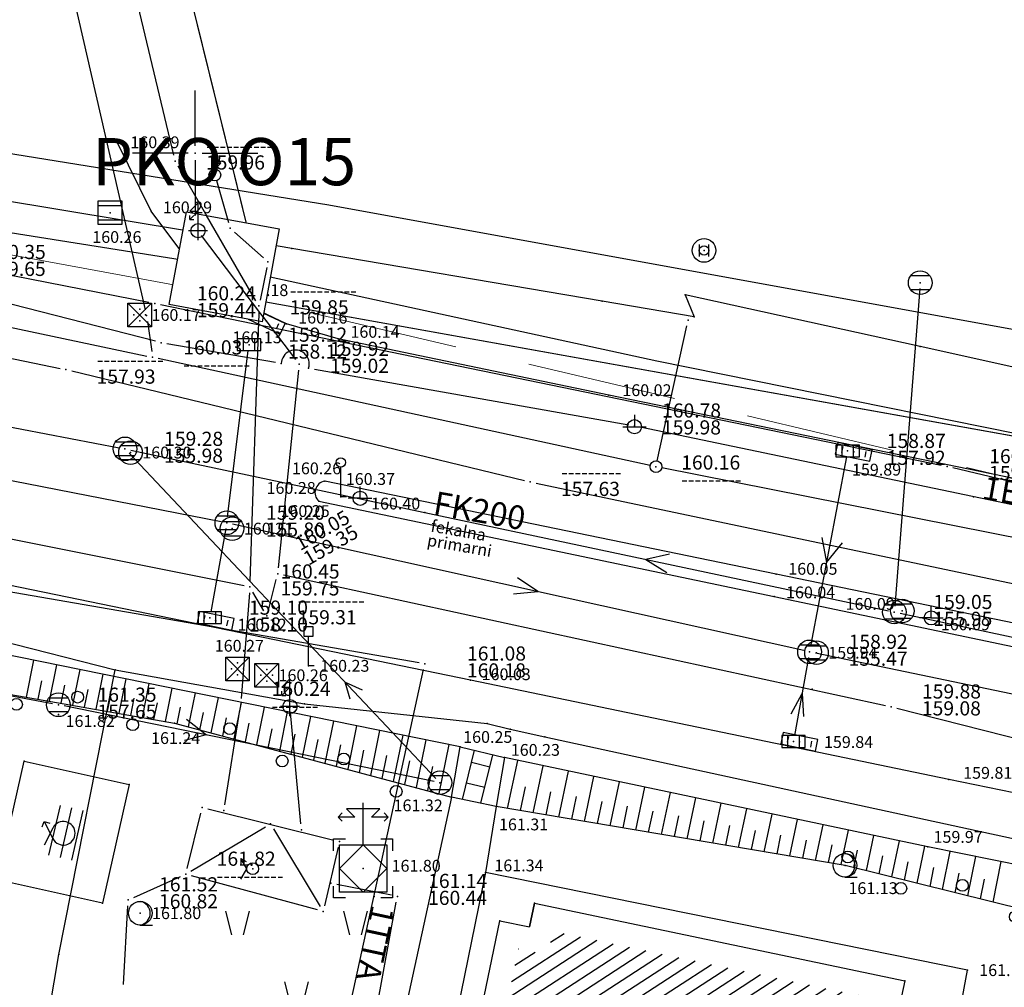
# Model space of a CAD drawing. Units: millimetres. Extents: x 7527447 to 7528140, y 4825312 to 4826135.
# Drawn here: x 7527943 to 7527984, y 4825965 to 4826006 of the extents above; entities that cross this region are included whole.
import ezdxf
from ezdxf.enums import TextEntityAlignment as Align

# ---------------------------------------------------------------- set-up
doc = ezdxf.new("R2010")
doc.units = ezdxf.units.MM
doc.header["$LTSCALE"] = 0.5
doc.set_wipeout_variables(frame=1)
doc.linetypes.add('TCG_OPTIKA', pattern=[19.05, 12.7, -6.35])
for name, color, linetype in [('Detaljne tacke', 1, 'Continuous'), ('Detaljne tacke_kote', 24, 'Continuous'), ('elektroenergetska mrezaP', 1, 'Continuous'), ('Fakticko stanje', 1, 'Continuous'), ('Granica plana', 7, 'GRPROJEKTA'), ('kanalizacija', 14, 'Continuous'), ('kanalizacijaoff', 14, 'Continuous'), ('Katastarske tacke', 7, 'Continuous'), ('Objekti', 1, 'Continuous'), ('Objekti_srafura', 1, 'Continuous'), ('Opis Lista', 7, 'Continuous'), ('Opis_lista', 7, 'Continuous'), ('TCG_KABLOVSKA_KANALIZACIJA_POST', 202, 'Continuous'), ('TCG_OKNO_POST', 7, 'Continuous'), ('telekomunikacijeP', 6, 'Continuous'), ('top_znaci', 1, 'Continuous'), ('toplovodP', 2, 'Continuous'), ('vodovodP', 5, 'Continuous')]:
    doc.layers.add(name, color=color, linetype=linetype)
for name, color, linetype, lineweight in [('Katastarsko stanje', 7, 'Continuous', 30), ('OPTIKA POST', 40, 'TCG_OPTIKA', 0), ('TELEKOM_PRIMAR_BAKAR', 6, 'Continuous', 0)]:
    doc.layers.add(name, color=color, linetype=linetype, lineweight=lineweight)
doc.styles.add('digi', font='arial.ttf')
doc.styles.add('geodet', font='geodet__.shx')
doc.styles.add('TXT_OZNAKA', font='arialbd.ttf')
doc.linetypes.add('GRPROJEKTA', pattern='A,0,[133,URB3.SHX,S=0.125,R=0,X=0,Y=0],-3', length=3)

# ---------------------------------------------------------------- blocks, each defined once
blk = doc.blocks.new('TZ118C')
at = {"color": 0}
for centre in [(-2.5, 0.75), (2.5, -0.75)]:
    blk.add_circle(centre, 0.5, dxfattribs=at)
blk = doc.blocks.new('TZ178')
blk.add_lwpolyline([(-1.804, 0.536), (-1.618, 1), (-1.135, 0.871)])
blk.add_lwpolyline([(-1.618, 1), (-0.894, -0.447, 4.236068), (-0.894, 0.447), (-1.618, -1)], format="xyb")
blk = doc.blocks.new('TZ436')
at = {"color": 0}
for p, q in [((-5.494, 5.208), (-5.994, 7.208)), ((-4.494, 5.208), (-3.994, 7.208)), ((4.506, 5.208), (4.006, 7.208)), ((5.506, 5.208), (6.006, 7.208)), ((-0.494, -0.792), (-0.994, 1.208)), ((0.506, -0.792), (1.006, 1.208))]:
    blk.add_line(p, q, dxfattribs=at)
blk = doc.blocks.new('TZ423A')
at = {"color": 0}
blk.add_line((-0.025, -1), (1.037, -1), dxfattribs=at)
for radius in [1, 0.005]:
    blk.add_circle((0, 0), radius, dxfattribs=at)
blk.add_arc((-0.163, 0), 1.013, 279.23488, 80.76512, dxfattribs=at)
blk = doc.blocks.new('KAN6B')
at = {"color": 0}
for p, q in [((-0.781, 0.6), (0.786, 0.6)), ((-0.787, -0.6), (0.792, -0.6))]:
    blk.add_line(p, q, dxfattribs=at)
blk.add_circle((0, 0), 1, dxfattribs=at)
blk.add_point((0, 0), dxfattribs=at)
blk = doc.blocks.new('TZ454A')
at = {"color": 0}
for p, q in [((-1, 0.25), (-1, -0.25)), ((1, 0.25), (1, -0.25))]:
    blk.add_line(p, q, dxfattribs=at)
blk.add_lwpolyline([(1.5, 0.5), (-1.5, 0.5), (-1.5, -0.5), (1.5, -0.5), (1.5, 0.5)], dxfattribs=at)
blk.add_circle((0, 0), 0.005, dxfattribs=at)
blk = doc.blocks.new('TZ460A-3')
at = {"color": 0}
blk.add_lwpolyline([(0.5, 0), (0, 0), (0, 2.5)], dxfattribs=at)
blk.add_circle((0, 2.9), 0.4, dxfattribs=at)
blk = doc.blocks.new('TZ466')
at = {"color": 0}
for p, q in [((0, 0), (0, 1)), ((0, 0), (-1, 0)), ((0, 0), (0.11, 0)), ((0.11, 0), (1, 0))]:
    blk.add_line(p, q, dxfattribs=at)
blk.add_circle((0, 0), 0.6, dxfattribs=at)
blk = doc.blocks.new('KAN6A')
at = {"color": 0}
for p, q in [((-1, 0.6), (1, 0.6)), ((-1, -0.6), (1, -0.6))]:
    blk.add_line(p, q, dxfattribs=at)
blk.add_lwpolyline([(1, -1), (-1, -1), (-1, 1), (1, 1)], close=True, dxfattribs=at)
blk.add_point((0, 0), dxfattribs=at)
blk = doc.blocks.new('ELE13A')
at = {"color": 0}
for p, q in [((-1, 1), (1, -1)), ((1, 1), (-1, -1))]:
    blk.add_line(p, q, dxfattribs=at)
blk.add_lwpolyline([(-1, -1), (-1, 1), (1, 1), (1, -1)], close=True, dxfattribs=at)
for p in [(-0.5, 0), (0, 0.5), (0.5, 0), (0, -0.5)]:
    blk.add_point(p, dxfattribs=at)
blk = doc.blocks.new('TZ460A-4')
at = {"color": 0}
blk.add_lwpolyline([(0, 2.5), (0.4, 2.5), (0.4, 3.3), (-0.4, 3.3), (-0.4, 2.5)], close=True, dxfattribs=at)
blk.add_lwpolyline([(0.5, 0), (0, 0), (0, 2.5)], dxfattribs=at)
blk = doc.blocks.new('TZ179B-4')
at = {"color": 0}
for p, q in [((-2.121, 4.352), (-1.768, 4.706)), ((-1.768, 3.999), (-2.121, 4.352)), ((2.121, 4.352), (1.768, 4.706)), ((1.768, 3.999), (2.121, 4.352))]:
    blk.add_line(p, q, dxfattribs=at)
for points in [[(2.121, 4.352), (0.707, 4.352), (1.414, 5.059), (0, 5.059), (-1.414, 5.059), (-0.707, 4.352), (-2.121, 4.352)], [(0, 2), (0, 5.559)], [(-2.5, 1.5), (-2.5, 2.5), (-1.5, 2.5)], [(1.5, 2.5), (2.5, 2.5), (2.5, 1.5)], [(-1.5, -2.5), (-2.5, -2.5), (-2.5, -1.5)], [(2.5, -1.5), (2.5, -2.5), (1.5, -2.5)]]:
    blk.add_lwpolyline(points, dxfattribs=at)
for points in [[(0, -2), (-2, 0), (0, 2), (2, 0)], [(2, -2), (-2, -2), (-2, 2), (2, 2)]]:
    blk.add_lwpolyline(points, close=True, dxfattribs=at)
blk = doc.blocks.new('KO-0000')
at = {"style": 'TXT_OZNAKA'}
blk.add_attdef('OKNO', text='', height=2, dxfattribs=at).set_placement((0, 3.499), align=Align.MIDDLE_CENTER)
blk.add_wipeout([(-2, 2), (2, 2), (2, -2), (-2, -2)])
blk.add_lwpolyline([(-2, 2), (2, 2), (2, -2), (-2, -2)], close=True)
at = {"layer": 'Defpoints'}
blk.add_point((0, 0), dxfattribs=at)
blk = doc.blocks.new('E-oznakaLINE')
at = {"layer": 'elektroenergetska mrezaP'}
blk.add_point((0, 0), dxfattribs=at)
at = {"layer": 'elektroenergetska mrezaP', "style": 'digi'}
blk.add_attdef('OZNAKALINE', (0.324, -0.023), '', height=1, dxfattribs=at)
blk = doc.blocks.new('e22')
at = {"layer": 'elektroenergetska mrezaP'}
blk.add_point((0, 0), dxfattribs=at)
at = {"layer": 'elektroenergetska mrezaP', "style": 'digi'}
for tag, p in [('KOTAGORNJA', (1.305, 0.356)), ('KOTADONJA', (1.301, -0.361))]:
    blk.add_attdef(tag, p, '', height=0.6, dxfattribs=at)
blk = doc.blocks.new('e1')
at = {"layer": 'elektroenergetska mrezaP', "linetype": 'Continuous'}
for p, q in [((-0.25, 0), (-0.5, 0.435)), ((-0.5, 0.435), (-0.5, 0.185)), ((-0.5, 0.435), (-0.285, 0.31)), ((-0.5, -0.435), (-0.25, 0))]:
    blk.add_line(p, q, dxfattribs=at)
blk.add_ellipse((0, 0), major_axis=(0.177, 0.177), ratio=1, start_param=5.497787, end_param=11.780972, dxfattribs=at)
blk.add_point((0, 0), dxfattribs=at)
at = {"layer": 'elektroenergetska mrezaP', "style": 'digi'}
for tag, p in [('KOTAGORNJA', (1.227, 0.077)), ('KOTADONJA', (1.223, -0.64))]:
    blk.add_attdef(tag, p, '', height=0.6, dxfattribs=at)
blk = doc.blocks.new('e24')
at = {"layer": 'elektroenergetska mrezaP', "linetype": 'Continuous'}
for p, q in [((0, 1.175), (-0.35, 0.825)), ((0, -0.4), (0, 1.175)), ((0, 0.825), (-0.35, 0.475)), ((-0.35, 0.825), (0, 0.825)), ((-0.35, 0.475), (-0.35, 0.65)), ((-0.35, 0.475), (-0.175, 0.475)), ((0.4, 0), (-0.4, 0))]:
    blk.add_line(p, q, dxfattribs=at)
blk.add_ellipse((0, 0), major_axis=(-0.212, 0.212), ratio=1, start_param=3.926991, end_param=10.210176, dxfattribs=at)
blk.add_point((0, 0), dxfattribs=at)
at = {"layer": 'elektroenergetska mrezaP', "style": 'digi'}
for tag, p in [('KOTAGORNJA', (1.227, 0.077)), ('KOTADONJA', (1.223, -0.64))]:
    blk.add_attdef(tag, p, '', height=0.6, dxfattribs=at)
blk = doc.blocks.new('e15')
at = {"layer": 'elektroenergetska mrezaP', "linetype": 'Continuous'}
for p, q in [((0, 0.5), (0, 0)), ((-0.5, 0), (0.5, 0))]:
    blk.add_line(p, q, dxfattribs=at)
blk.add_ellipse((0, 0), major_axis=(-0.212, 0.212), ratio=1, start_param=3.926991, end_param=10.210176, dxfattribs=at)
at = {"layer": 'elektroenergetska mrezaP', "style": 'digi'}
for tag, p in [('KOTAGORNJA', (1.169, 0.386)), ('KOTADONJA', (1.165, -0.33))]:
    blk.add_attdef(tag, p, '', height=0.6, dxfattribs=at)
blk = doc.blocks.new('e31')
at = {"layer": 'elektroenergetska mrezaP', "linetype": 'Continuous'}
for p, q in [((0, 0.25), (0, 0.625)), ((0, 0.5), (0.25, 0.5)), ((0.25, 0.5), (0.125, 0.625)), ((0.25, 0.5), (0.125, 0.375))]:
    blk.add_line(p, q, dxfattribs=at)
blk.add_ellipse((0, 0), major_axis=(-0.177, 0.177), ratio=1, start_param=3.926991, end_param=10.210176, dxfattribs=at)
blk.add_point((0, 0), dxfattribs=at)
at = {"layer": 'elektroenergetska mrezaP', "style": 'digi'}
for tag, p in [('KOTAGORNJA', (1.227, 0.077)), ('KOTADONJA', (1.223, -0.64))]:
    blk.add_attdef(tag, p, '', height=0.6, dxfattribs=at)
blk = doc.blocks.new('K-oznakaLINE')
at = {"layer": 'kanalizacija'}
blk.add_point((0, 0), dxfattribs=at)
at = {"layer": 'kanalizacija', "style": 'digi'}
blk.add_attdef('OZNAKALINE', (0.324, -0.023), '', height=1, dxfattribs=at)
at = {"layer": 'kanalizacijaoff', "style": 'digi'}
for tag, p in [('VRSTAKLINE', (0.362, -0.752)), ('TIPKLINE', (0.318, -1.373))]:
    blk.add_attdef(tag, p, '', height=0.5, dxfattribs=at)
blk = doc.blocks.new('k2')
at = {"layer": 'kanalizacija', "linetype": 'Continuous'}
for p, q in [((-0.4, 0.3), (0.4, 0.3)), ((0.4, -0.3), (-0.4, -0.3))]:
    blk.add_line(p, q, dxfattribs=at)
blk.add_ellipse((0, 0), major_axis=(-0.354, 0.354), ratio=1, start_param=3.926991, end_param=10.210176, dxfattribs=at)
blk.add_point((0, 0), dxfattribs=at)
at = {"layer": 'kanalizacija', "style": 'digi'}
for tag, p in [('KOTAGORNJA', (1.658, 0.127)), ('KOTADONJA', (1.654, -0.589))]:
    blk.add_attdef(tag, p, '', height=0.6, dxfattribs=at)
blk = doc.blocks.new('k5')
at = {"layer": 'kanalizacija', "linetype": 'Continuous'}
for p, q in [((-0.5, 0.25), (-0.5, -0.25)), ((0.5, 0.25), (-0.5, 0.25)), ((-0.25, 0.25), (-0.25, -0.25)), ((0.25, -0.25), (0.25, 0.25)), ((0.5, -0.25), (0.5, 0.25)), ((-0.5, -0.25), (0.5, -0.25))]:
    blk.add_line(p, q, dxfattribs=at)
blk.add_point((0, 0), dxfattribs=at)
at = {"layer": 'kanalizacija', "style": 'digi'}
for tag, p in [('KOTAGORNJA', (1.658, 0.127)), ('KOTADONJA', (1.654, -0.589))]:
    blk.add_attdef(tag, p, '', height=0.6, dxfattribs=at)
blk = doc.blocks.new('v21')
at = {"layer": 'vodovodP', "linetype": 'Continuous'}
blk.add_point((0, 0), dxfattribs=at)
at = {"layer": 'vodovodP', "style": 'digi'}
for tag, p in [('KOTAGORNJA', (2.605, 0.237)), ('KOTADONJA', (2.596, -1.196))]:
    blk.add_attdef(tag, p, '', height=1.2, dxfattribs=at)
blk = doc.blocks.new('v26')
at = {"layer": 'vodovodP', "linetype": 'Continuous'}
for p, q in [((-0.4, 0.5), (-0.4, -0.5)), ((0.4, -0.5), (0.4, 0.5))]:
    blk.add_line(p, q, dxfattribs=at)
blk.add_ellipse((0, 0), major_axis=(0.707, 0.707), ratio=1, dxfattribs=at)
blk.add_ellipse((0, 0), major_axis=(-0.283, 0.283), ratio=1, start_param=1.570796326794871, end_param=7.853981633974458, dxfattribs=at)
blk.add_point((0, 0), dxfattribs=at)
at = {"layer": 'vodovodP', "style": 'digi'}
for tag, p in [('KOTAGORNJA', (3.054, 0.504)), ('KOTADONJA', (3.046, -0.928))]:
    blk.add_attdef(tag, p, '', height=1.2, dxfattribs=at)
blk = doc.blocks.new('v23')
at = {"layer": 'vodovodP', "linetype": 'Continuous'}
blk.add_ellipse((0, 0), major_axis=(-0.354, 0.354), ratio=1, start_param=1.570796326794886, end_param=7.853981633974472, dxfattribs=at)
blk.add_point((0, 0), dxfattribs=at)
at = {"layer": 'vodovodP', "style": 'digi'}
for tag, p in [('KOTAGORNJA', (2.142, -0.242)), ('KOTADONJA', (2.134, -1.674))]:
    blk.add_attdef(tag, p, '', height=1.2, dxfattribs=at)
blk = doc.blocks.new('TE-oznakaLINE')
at = {"layer": 'telekomunikacijeP'}
blk.add_point((0, 0), dxfattribs=at)
at = {"layer": 'telekomunikacijeP', "style": 'digi'}
blk.add_attdef('OZNAKALINE', (0.324, -0.023), '', height=1, dxfattribs=at)
blk = doc.blocks.new('te14')
at = {"layer": 'telekomunikacijeP', "linetype": 'Continuous'}
blk.add_point((0, 0), dxfattribs=at)
at = {"layer": 'telekomunikacijeP', "style": 'digi'}
for tag, p in [('KOTAGORNJA', (1.786, 0.138)), ('KOTADONJA', (1.782, -0.578))]:
    blk.add_attdef(tag, p, '', height=0.6, dxfattribs=at)
blk = doc.blocks.new('KRSTIC')
at = {"layer": 'Opis Lista'}
for p, q in [((0, 0.6), (0, 5.3)), ((0.6, 0), (5.3, 0)), ((-0.6, 0), (-5.3, 0)), ((0, -0.6), (0, -5.3))]:
    blk.add_line(p, q, dxfattribs=at)
blk.add_point((0, 0), dxfattribs=at)

msp = doc.modelspace()

# ---------------------------------------------------------------- hatches: boundary and pattern name
at = {"layer": 'Objekti_srafura'}
h = msp.add_hatch(dxfattribs=at)
h.set_pattern_fill('_USER', color=256, scale=0.5, angle=257, pattern_type=0)
h.set_pattern_definition([(257, (0, 0), (0.487185032393, -0.112475527172), [])])
h.paths.add_polyline_path([(7527943.888, 4825972.45), (7527945.416, 4825972.113), (7527944.938, 4825970.007), (7527943.41, 4825970.344)])
h = msp.add_hatch(dxfattribs=at)
h.set_pattern_fill('_USER', color=256, scale=0.5, angle=33, pattern_type=0)
h.set_pattern_definition([(33, (0, 0), (-0.272319517508, 0.419335283973), [])])
h.paths.add_polyline_path([(7527961.597, 4825956.187), (7527963.691, 4825966.294), (7527964.945, 4825966.033), (7527965.155, 4825967.041), (7527978.876, 4825964.155), (7527978.671, 4825963.171), (7527979.884, 4825962.929), (7527977.915, 4825953.075)])
h.paths.add_polyline_path([(7527967.177, 4825958.847), (7527975.252, 4825958.847), (7527975.252, 4825961.219), (7527967.177, 4825961.219)], flags=24)

# ---------------------------------------------------------------- linework, layer by layer
at = {"layer": 'Detaljne tacke'}
for p in [(7527946.699, 4826000.454), (7527946.399, 4825997.473), (7527948.136, 4825997.533), (7527949.696, 4825995.466), (7527951.365, 4825993.944), (7527947.655, 4825993.139), (7527953.029, 4825992.867), (7527953.868, 4825992.761), (7527956.065, 4825992.129), (7527967.526, 4825989.74), (7527947.264, 4825987.31), (7527977.901, 4825987.339), (7527955.488, 4825986.099), (7527955.09, 4825985.722), (7527955.24, 4825985.249), (7527956.168, 4825985.441), (7527956.989, 4825985.372), (7527951.566, 4825984.087), (7527974.609, 4825982.159), (7527974.525, 4825981.207), (7527979.954, 4825980.6), (7527950.871, 4825980.187), (7527981.183, 4825980.306), (7527976.321, 4825978.829), (7527951.796, 4825978.146), (7527954.8, 4825978.275), (7527953.035, 4825977.875), (7527961.666, 4825977.672), (7527944.214, 4825976.22), (7527949.121, 4825975.852), (7527975.598, 4825975.058), (7527961.234, 4825974.843), (7527942.755, 4825974.236), (7527963.11, 4825974.385), (7527981.927, 4825973.463), (7527947.213, 4825973.253), (7527960.864, 4825972.717), (7527962.75, 4825972.312), (7527981.034, 4825970.601), (7527957.118, 4825969.692), (7527977.53, 4825969.823), (7527962.303, 4825969.521), (7527946.071, 4825968.221), (7527964.38, 4825968.226), (7527947.676, 4825967.795), (7527962.914, 4825967.477), (7527982.716, 4825965.383), (7527980.058, 4825964.929)]:
    msp.add_point(p, dxfattribs=at)
at = {"layer": 'elektroenergetska mrezaP'}
for p, q in [((7527953.406, 4825991.12), (7527948.806, 4825991.922)), ((7527953.526, 4825982.421), (7527954.387, 4825990.8)), ((7527955.053, 4825990.847), (7527968.365, 4825988.485)), ((7527952.071, 4825981.666), (7527914.267, 4825989.237)), ((7527999.667, 4825981.941), (7527968.856, 4825988.39)), ((7527979.24, 4825976.587), (7527953.745, 4825982.119)), ((7527953.107, 4825980.636), (7527953.439, 4825981.93)), ((7527952.297, 4825981.368), (7527951.956, 4825976.895)), ((7527952.917, 4825980.609), (7527952.444, 4825981.402)), ((7527951.253, 4825972.393), (7527951.898, 4825976.399)), ((7527954.479, 4825971.581), (7527954.042, 4825976.3)), ((7528007.04, 4825969.492), (7527979.727, 4825976.472)), ((7527950.545, 4825972.218), (7527955.877, 4825970.895)), ((7527949.669, 4825969.691), (7527950.243, 4825972.035)), ((7527949.824, 4825969.576), (7527952.977, 4825971.457)), ((7527953.321, 4825971.371), (7527955.298, 4825968.084)), ((7527956.063, 4825970.591), (7527955.483, 4825968.113)), ((7527947.399, 4825968.464), (7527949.381, 4825969.347)), ((7527955.185, 4825967.935), (7527949.85, 4825969.383)), ((7527958.322, 4825968.556), (7527955.999, 4825969.014)), ((7527946.968, 4825964.772), (7527947.156, 4825968.112)), ((7527955.915, 4825954.185), (7527958.521, 4825968.261))]:
    msp.add_line(p, q, dxfattribs=at)
msp.add_arc((7527954.243, 4825991.064), 0.591, 342.9268, 178.7073, dxfattribs=at)
at = {"layer": 'Fakticko stanje'}
for p, q in [((7527948.136, 4825997.533), (7527946.699, 4826000.454)), ((7527949.696, 4825995.466), (7527948.136, 4825997.533)), ((7527951.365, 4825993.944), (7527949.696, 4825995.466)), ((7527953.868, 4825992.761), (7527951.365, 4825993.944)), ((7527956.065, 4825992.129), (7527953.868, 4825992.761)), ((7527967.526, 4825989.74), (7527956.065, 4825992.129)), ((7527987.659, 4825985.595), (7527967.526, 4825989.74)), ((7527974.609, 4825982.159), (7527955.488, 4825986.099)), ((7527955.24, 4825985.249), (7527974.525, 4825981.207)), ((7527961.666, 4825977.672), (7527936.945, 4825982.746)), ((7527995.789, 4825977.785), (7527974.609, 4825982.159)), ((7527974.525, 4825981.207), (7527995.617, 4825976.798)), ((7527961.234, 4825974.843), (7527938.761, 4825979.407)), ((7527938.337, 4825977.739), (7527949.121, 4825975.852)), ((7527981.927, 4825973.463), (7527961.666, 4825977.672)), ((7527949.121, 4825975.852), (7527960.864, 4825972.717)), ((7527981.034, 4825970.601), (7527963.11, 4825974.385)), ((7528008.61, 4825967.983), (7527981.927, 4825973.463)), ((7527960.864, 4825972.717), (7527956.917, 4825954.584)), ((7527962.75, 4825972.312), (7527962.303, 4825969.521)), ((7527977.532, 4825969.822), (7527962.75, 4825972.312)), ((7528008.205, 4825965.154), (7527981.034, 4825970.601)), ((7527994.573, 4825965.586), (7527977.53, 4825969.823)), ((7527962.303, 4825969.521), (7527959.23, 4825954.516)), ((7527982.716, 4825965.383), (7527962.303, 4825969.521)), ((7527979.983, 4825950.475), (7527982.716, 4825965.383))]:
    msp.add_line(p, q, dxfattribs=at)
msp.add_arc((7527955.57, 4825985.614), 0.492, 99.5241, 227.8582, dxfattribs=at)
at = {"layer": 'kanalizacija'}
for p, q in [((7527980.695, 4825994.256), (7527979.636, 4825980.803)), ((7527921.608, 4825992.303), (7527946.783, 4825987.513)), ((7527951.376, 4825984.583), (7527952.254, 4825991.631)), ((7527918.737, 4825990.709), (7527951.099, 4825984.383)), ((7527947.201, 4825987.284), (7527960.2, 4825973.506)), ((7527947.274, 4825987.414), (7527979.372, 4825980.606)), ((7527977.594, 4825987.131), (7527976.074, 4825979.114)), ((7527975.783, 4825978.922), (7527951.589, 4825984.281)), ((7527951.301, 4825984.089), (7527950.667, 4825980.561)), ((7527976.543, 4825983.718), (7527976.745, 4825982.656)), ((7527976.745, 4825982.656), (7527977.425, 4825983.484)), ((7527970.094, 4825983.005), (7527969.093, 4825982.786)), ((7527969.093, 4825982.786), (7527969.984, 4825982.234)), ((7527964.513, 4825981.418), (7527963.656, 4825982.001)), ((7527963.485, 4825981.331), (7527964.513, 4825981.418)), ((7527979.861, 4825980.502), (7528011.959, 4825973.695)), ((7527943.963, 4825976.67), (7527929.453, 4825979.334)), ((7527996.353, 4825974.612), (7527976.272, 4825978.817)), ((7527975.983, 4825978.622), (7527975.392, 4825975.317)), ((7527956.356, 4825977.58), (7527957.071, 4825977.257)), ((7527956.568, 4825976.857), (7527956.356, 4825977.58)), ((7527975.254, 4825976.242), (7527975.71, 4825977.097)), ((7527975.71, 4825977.097), (7527975.776, 4825976.128)), ((7527960.126, 4825973.374), (7527944.454, 4825976.575)), ((7527949.642, 4825976.017), (7527950.478, 4825975.345)), ((7527950.478, 4825975.345), (7527949.55, 4825975.115))]:
    msp.add_line(p, q, dxfattribs=at)
at = {"layer": 'Katastarske tacke', "linetype": 'Continuous'}
for p in [(7527952.44, 4825996.24), (7527954.09, 4825995.96), (7527970.76, 4825993.99), (7527967.24, 4825993.72), (7527971.14, 4825993.06), (7527980.71, 4825991.81), (7527946.61, 4825978.1), (7527954.63, 4825976.66), (7527962.37, 4825975.83), (7527963.34, 4825975.59), (7527964.81, 4825975.27), (7527944.23, 4825966.04)]:
    msp.add_point(p, dxfattribs=at)
at = {"layer": 'Katastarsko stanje', "linetype": 'Continuous'}
for p, q in [((7527952.44, 4825996.24), (7527936.92, 4825998.8)), ((7527954.09, 4825995.96), (7527952.44, 4825996.24)), ((7527967.24, 4825993.72), (7527954.09, 4825995.96)), ((7527970.76, 4825993.99), (7527971.14, 4825993.06)), ((7527980.71, 4825991.81), (7527970.76, 4825993.99)), ((7527971.14, 4825993.06), (7527967.24, 4825993.72)), ((7527992.36, 4825989.21), (7527980.71, 4825991.81)), ((7527913.1, 4825986.67), (7527946.61, 4825978.1)), ((7527944.23, 4825966.04), (7527946.61, 4825978.1)), ((7527946.61, 4825978.1), (7527954.63, 4825976.66)), ((7527954.63, 4825976.66), (7527962.37, 4825975.83)), ((7527962.37, 4825975.83), (7527963.34, 4825975.59)), ((7527963.34, 4825975.59), (7527964.81, 4825975.27)), ((7527964.81, 4825975.27), (7527992.52, 4825969.24)), ((7527942.08, 4825953.28), (7527944.23, 4825966.04))]:
    msp.add_line(p, q, dxfattribs=at)
at = {"layer": 'Objekti'}
for p, q in [((7527960.864, 4825972.717), (7527961.234, 4825974.843)), ((7527961.234, 4825974.843), (7527963.11, 4825974.385)), ((7527961.323, 4825972.619), (7527961.832, 4825974.697)), ((7527962.102, 4825972.452), (7527962.605, 4825974.508)), ((7527963.11, 4825974.385), (7527962.75, 4825972.312)), ((7527961.707, 4825974.187), (7527962.48, 4825973.998)), ((7527961.494, 4825973.317), (7527962.267, 4825973.129)), ((7527962.75, 4825972.312), (7527960.864, 4825972.717)), ((7527964.38, 4825968.226), (7527964.17, 4825967.216)), ((7527980.058, 4825964.929), (7527979.855, 4825963.954))]:
    msp.add_line(p, q, dxfattribs=at)
for points in [[(7527942.755, 4825974.236), (7527947.213, 4825973.253), (7527946.071, 4825968.221), (7527941.613, 4825969.204)], [(7527978.702, 4825951.906), (7527960.412, 4825955.395), (7527962.914, 4825967.477), (7527964.17, 4825967.216), (7527964.38, 4825968.226), (7527980.058, 4825964.929), (7527979.855, 4825963.954), (7527981.06, 4825963.714)]]:
    msp.add_lwpolyline(points, close=True, dxfattribs=at)
at = {"layer": 'OPTIKA POST'}
msp.add_lwpolyline([(7528077.16, 4825967.29), (7527988.85, 4825985.21), (7527952.99, 4825993.69), (7527944.82, 4826026.85), (7527942.629, 4826035.746)], dxfattribs=at)
at = {"layer": 'TCG_KABLOVSKA_KANALIZACIJA_POST'}
for points in [[(7527952.99, 4825993.69), (7527944.82, 4826026.85), (7527942.629, 4826035.746)], [(7527952.99, 4825993.69), (7527944.82, 4826026.85), (7527942.629, 4826035.746)], [(7527951.232, 4825995.18), (7527906.86, 4826002.23)], [(7527951.232, 4825995.18), (7527969.553, 4825991.197), (7527990.39, 4825986.99), (7527991.318, 4825986.82), (7527992.145, 4825986.628)], [(7527951.232, 4825995.18), (7527969.553, 4825991.197), (7527990.39, 4825986.99), (7527991.318, 4825986.82), (7527992.145, 4825986.628)], [(7527952.99, 4825993.69), (7527990.39, 4825986.99), (7527991.52, 4825988.8)]]:
    msp.add_lwpolyline(points, dxfattribs=at)
at = {"layer": 'TELEKOM_PRIMAR_BAKAR'}
for p, q in [((7527950.066, 4826005.556), (7527947.086, 4826017.653)), ((7527952.99, 4825993.69), (7527950.066, 4826005.556)), ((7527906.86, 4826002.23), (7527952.99, 4825993.69)), ((7527952.99, 4825993.69), (7527990.39, 4825986.99)), ((7527952.99, 4825993.69), (7527952.99, 4825993.69))]:
    msp.add_line(p, q, dxfattribs=at)
at = {"layer": 'telekomunikacijeP'}
for p, q in [((7528025.884, 4825976.148), (7527982.096, 4825986.659)), ((7527959.484, 4825978.401), (7527938.392, 4825982.061)), ((7527954.371, 4825953.836), (7527959.677, 4825978.114))]:
    msp.add_line(p, q, dxfattribs=at)
at = {"layer": 'top_znaci'}
for p, q in [((7527943.158, 4825978.514), (7527942.84, 4825976.951)), ((7527944.135, 4825978.316), (7527943.823, 4825976.779)), ((7527945.112, 4825978.117), (7527944.805, 4825976.607)), ((7527943.489, 4825977.64), (7527943.332, 4825976.865)), ((7527946.089, 4825977.919), (7527945.788, 4825976.435)), ((7527947.066, 4825977.72), (7527946.77, 4825976.263)), ((7527944.469, 4825977.455), (7527944.314, 4825976.693)), ((7527945.449, 4825977.27), (7527945.297, 4825976.521)), ((7527948.043, 4825977.522), (7527947.753, 4825976.091)), ((7527949.02, 4825977.324), (7527948.735, 4825975.92)), ((7527949.998, 4825977.125), (7527949.707, 4825975.696)), ((7527946.428, 4825977.084), (7527946.279, 4825976.349)), ((7527947.408, 4825976.899), (7527947.262, 4825976.177)), ((7527948.388, 4825976.714), (7527948.244, 4825976.006)), ((7527950.975, 4825976.927), (7527950.672, 4825975.438)), ((7527951.952, 4825976.728), (7527951.637, 4825975.18)), ((7527949.367, 4825976.524), (7527949.225, 4825975.824)), ((7527950.338, 4825976.296), (7527950.19, 4825975.567)), ((7527952.929, 4825976.53), (7527952.603, 4825974.923)), ((7527953.906, 4825976.332), (7527953.568, 4825974.665)), ((7527951.309, 4825976.068), (7527951.155, 4825975.309)), ((7527954.883, 4825976.133), (7527954.533, 4825974.407)), ((7527955.86, 4825975.935), (7527955.498, 4825974.15)), ((7527952.28, 4825975.84), (7527952.12, 4825975.051)), ((7527953.251, 4825975.612), (7527953.085, 4825974.794)), ((7527956.837, 4825975.736), (7527956.463, 4825973.892)), ((7527957.814, 4825975.538), (7527957.428, 4825973.634)), ((7527954.222, 4825975.384), (7527954.05, 4825974.536)), ((7527955.193, 4825975.156), (7527955.015, 4825974.279)), ((7527958.792, 4825975.339), (7527958.393, 4825973.377)), ((7527959.769, 4825975.141), (7527959.358, 4825973.119)), ((7527956.165, 4825974.928), (7527955.98, 4825974.021)), ((7527957.136, 4825974.7), (7527956.945, 4825973.763)), ((7527960.746, 4825974.943), (7527960.323, 4825972.862)), ((7527958.107, 4825974.472), (7527957.91, 4825973.506)), ((7527959.078, 4825974.244), (7527958.876, 4825973.248)), ((7527963.649, 4825974.271), (7527963.219, 4825972.234)), ((7527960.049, 4825974.016), (7527959.841, 4825972.99)), ((7527964.727, 4825974.044), (7527964.306, 4825972.05)), ((7527965.804, 4825973.816), (7527965.393, 4825971.867)), ((7527966.882, 4825973.589), (7527966.48, 4825971.684)), ((7527967.96, 4825973.361), (7527967.568, 4825971.501)), ((7527963.975, 4825973.15), (7527963.762, 4825972.142)), ((7527965.058, 4825972.944), (7527964.85, 4825971.959)), ((7527969.038, 4825973.134), (7527968.655, 4825971.318)), ((7527966.14, 4825972.739), (7527965.937, 4825971.776)), ((7527967.223, 4825972.534), (7527967.024, 4825971.592)), ((7527970.116, 4825972.906), (7527969.742, 4825971.134)), ((7527971.194, 4825972.679), (7527970.829, 4825970.951)), ((7527968.305, 4825972.328), (7527968.111, 4825971.409)), ((7527969.388, 4825972.123), (7527969.198, 4825971.226)), ((7527972.272, 4825972.451), (7527971.917, 4825970.768)), ((7527973.35, 4825972.223), (7527973.004, 4825970.585)), ((7527970.47, 4825971.918), (7527970.286, 4825971.043)), ((7527971.553, 4825971.712), (7527971.373, 4825970.86)), ((7527974.428, 4825971.996), (7527974.091, 4825970.402)), ((7527975.505, 4825971.768), (7527975.178, 4825970.219)), ((7527972.635, 4825971.507), (7527972.46, 4825970.677)), ((7527973.718, 4825971.302), (7527973.547, 4825970.493)), ((7527976.583, 4825971.541), (7527976.265, 4825970.035)), ((7527977.661, 4825971.313), (7527977.353, 4825969.852)), ((7527974.801, 4825971.096), (7527974.635, 4825970.31)), ((7527975.883, 4825970.891), (7527975.722, 4825970.127)), ((7527978.739, 4825971.086), (7527978.425, 4825969.6)), ((7527979.817, 4825970.858), (7527979.495, 4825969.334)), ((7527976.966, 4825970.685), (7527976.809, 4825969.944)), ((7527978.045, 4825970.466), (7527977.89, 4825969.733)), ((7527980.895, 4825970.631), (7527980.565, 4825969.068)), ((7527979.119, 4825970.22), (7527978.96, 4825969.467)), ((7527981.975, 4825970.413), (7527981.651, 4825968.798)), ((7527983.055, 4825970.196), (7527982.721, 4825968.532)), ((7527980.193, 4825969.973), (7527980.03, 4825969.201)), ((7527981.275, 4825969.726), (7527981.116, 4825968.931)), ((7527984.135, 4825969.98), (7527983.791, 4825968.266)), ((7527982.35, 4825969.485), (7527982.186, 4825968.665)), ((7527983.425, 4825969.244), (7527983.256, 4825968.399))]:
    msp.add_line(p, q, dxfattribs=at)
at = {"layer": 'toplovodP'}
for p, q in [((7527902.375, 4825999.543), (7527944.283, 4825990.876)), ((7527969.573, 4825986.954), (7527970.831, 4825992.674)), ((7527969.276, 4825986.763), (7527948.442, 4825991.295)), ((7527944.771, 4825990.767), (7527963.956, 4825986.128)), ((7528003.654, 4825979.938), (7527969.765, 4825986.661)), ((7527964.443, 4825986.017), (7528013.26, 4825975.734))]:
    msp.add_line(p, q, dxfattribs=at)
at = {"layer": 'vodovodP'}
for p, q in [((7527902.375, 4825999.543), (7527944.283, 4825990.876)), ((7527969.573, 4825986.954), (7527970.831, 4825992.674)), ((7527969.276, 4825986.763), (7527948.442, 4825991.295)), ((7527944.771, 4825990.767), (7527963.956, 4825986.128)), ((7528003.654, 4825979.938), (7527969.765, 4825986.661)), ((7527964.443, 4825986.017), (7528013.26, 4825975.734))]:
    msp.add_line(p, q, dxfattribs=at)

# ---------------------------------------------------------------- block references
at = {"layer": 'elektroenergetska mrezaP'}
for name, p in [('e22', (7527948.56, 4825991.965)), ('e22', (7527953.652, 4825991.077)), ('e22', (7527954.807, 4825990.89)), ('e22', (7527968.611, 4825988.441)), ('e24', (7527954.019, 4825976.549)), ('e22', (7527976.141, 4825977.292)), ('e22', (7527950.303, 4825972.278)), ('e22', (7527951.213, 4825972.146)), ('e22', (7527953.192, 4825971.585)), ('e22', (7527954.502, 4825971.332)), ('e22', (7527956.12, 4825970.834)), ('e1', (7527952.441, 4825969.679)), ('e22', (7527955.753, 4825969.063)), ('e22', (7527955.427, 4825967.87))]:
    msp.add_blockref(name, p, dxfattribs=at)
for name, p, values in [('e22', (7527954.413, 4825991.048), {'KOTADONJA': '159.02', 'KOTAGORNJA': '159.92'}), ('e15', (7527968.611, 4825988.406), {'KOTADONJA': '159.98', 'KOTAGORNJA': '160.78'}), ('e22', (7527952.316, 4825981.617), {'KOTADONJA': '159.75', 'KOTAGORNJA': '160.45'}), ('e22', (7527953.044, 4825980.394), {'KOTADONJA': '159.31', 'KOTAGORNJA': '----------'}), ('e22', (7527951.937, 4825976.646), {'KOTADONJA': '-------', 'KOTAGORNJA': '160.24'}), ('e22', (7527979.485, 4825976.534), {'KOTADONJA': '159.08', 'KOTAGORNJA': '159.88'}), ('e22', (7527949.609, 4825969.448), {'KOTADONJA': '----------', 'KOTAGORNJA': '161.82'}), ('e22', (7527947.17, 4825968.362), {'KOTADONJA': '160.82', 'KOTAGORNJA': '161.52'}), ('e22', (7527958.567, 4825968.507), {'KOTADONJA': '160.44', 'KOTAGORNJA': '161.14'})]:
    msp.add_blockref(name, p, dxfattribs=at).add_auto_attribs(values)
for name, p, rotation, values in [('E-oznakaLINE', (7527982.975, 4825985.435), 350.000000001095, {'OZNAKALINE': '1E1'}), ('e22', (7527953.501, 4825982.172), 29.99999999172479, {'KOTADONJA': '159.35', 'KOTAGORNJA': '160.05'})]:
    msp.add_blockref(name, p, dxfattribs=dict(at, rotation=rotation)).add_auto_attribs(values)
at = {"layer": 'kanalizacija'}
for name, p in [('k2', (7527980.715, 4825994.505)), ('k5', (7527975.348, 4825975.071)), ('k2', (7527960.371, 4825973.324))]:
    msp.add_blockref(name, p, dxfattribs=at)
for name, p, values in [('k5', (7527952.285, 4825991.879), {'KOTADONJA': '158.12', 'KOTAGORNJA': '159.12'}), ('k2', (7527947.029, 4825987.466), {'KOTADONJA': '155.98', 'KOTAGORNJA': '159.28'}), ('k5', (7527977.64, 4825987.377), {'KOTADONJA': '157.92', 'KOTAGORNJA': '158.87'}), ('k2', (7527951.345, 4825984.335), {'KOTADONJA': '155.80', 'KOTAGORNJA': '159.20'}), ('k2', (7527979.616, 4825980.554), {'KOTADONJA': '155.95', 'KOTAGORNJA': '159.05'}), ('k5', (7527950.623, 4825980.315), {'KOTADONJA': '158.10', 'KOTAGORNJA': '159.10'}), ('k2', (7527976.027, 4825978.868), {'KOTADONJA': '155.47', 'KOTAGORNJA': '158.92'}), ('k2', (7527944.209, 4825976.625), {'KOTADONJA': '157.65', 'KOTAGORNJA': '161.35'})]:
    msp.add_blockref(name, p, dxfattribs=at).add_auto_attribs(values)
at = {"layer": 'kanalizacija', "rotation": 350.000000001095}
msp.add_blockref('K-oznakaLINE', (7527959.725, 4825984.773), dxfattribs=at).add_auto_attribs({'OZNAKALINE': 'FK200', 'VRSTAKLINE': 'fekalna', 'TIPKLINE': 'primarni'})
at = {"layer": 'telekomunikacijeP'}
for p, values in [((7527939.389, 4825995.37), {'KOTAGORNJA': '160.35', 'KOTADONJA': '159.65'}), ((7527981.853, 4825986.718), {'KOTAGORNJA': '160.27', 'KOTADONJA': '159.47'}), ((7527959.731, 4825978.359), {'KOTAGORNJA': '161.08', 'KOTADONJA': '160.18'})]:
    msp.add_blockref('te14', p, dxfattribs=at).add_auto_attribs(values)
at = {"layer": 'telekomunikacijeP', "rotation": 258.0000000072836}
msp.add_blockref('TE-oznakaLINE', (7527957.578, 4825968.506), dxfattribs=at).add_auto_attribs({'OZNAKALINE': '1TTA'})
at = {"layer": 'top_znaci', "xscale": 0.5, "yscale": 0.5, "zscale": 0.5}
for name, p in [('KAN6A', (7527946.399, 4825997.473)), ('ELE13A', (7527947.655, 4825993.139)), ('KAN6B', (7527947.264, 4825987.31)), ('TZ460A-3', (7527956.168, 4825985.441)), ('TZ466', (7527956.989, 4825985.372)), ('KAN6B', (7527951.566, 4825984.087)), ('KAN6B', (7527979.954, 4825980.6)), ('TZ466', (7527981.183, 4825980.306)), ('TZ460A-4', (7527954.8, 4825978.275)), ('KAN6B', (7527976.321, 4825978.829)), ('ELE13A', (7527951.796, 4825978.146)), ('ELE13A', (7527953.035, 4825977.875)), ('TZ179B-4', (7527957.118, 4825969.692)), ('TZ178', (7527944.419, 4825971.181)), ('TZ423A', (7527977.53, 4825969.823)), ('TZ423A', (7527947.676, 4825967.795)), ('TZ436', (7527954.301, 4825964.28))]:
    msp.add_blockref(name, p, dxfattribs=at)
at = {"layer": 'top_znaci', "yscale": 0.5, "zscale": 0.5}
for p, xscale, rotation in [((7527953.029, 4825992.867), 0.5000000002080396, 334.5829052403997), ((7527977.901, 4825987.339), 0.4999999997873469, 348.1206141540289), ((7527950.871, 4825980.187), 0.4999999999491477, 348.3101517835455), ((7527975.598, 4825975.058), 0.4999999998457225, 348.1901382099499)]:
    msp.add_blockref('TZ454A', p, dxfattribs=dict(at, xscale=xscale, rotation=rotation))
at = {"layer": 'top_znaci', "yscale": 0.5, "zscale": 0.5, "row_count": 1, "row_spacing": 0, "column_spacing": 5}
for p, xscale, rotation, column_count in [((7527941.266, 4825977.226), 0.5000000000293628, 350.075996972417, 2), ((7527952.577, 4825974.929), 0.5000000001121911, 345.0525796543627, 2), ((7527993.33, 4825965.895), 0.5000000001636047, 166.0405111276443, 4)]:
    msp.add_blockref('TZ118C', p, dxfattribs=dict(at, xscale=xscale, rotation=rotation, column_count=column_count))
at = {"layer": 'vodovodP', "xscale": 0.5, "yscale": 0.5, "zscale": 0.5}
for name, p in [('v26', (7527971.557, 4825995.873)), ('v21', (7527970.885, 4825992.918))]:
    msp.add_blockref(name, p, dxfattribs=at)
for name, p, values in [('v21', (7527948.198, 4825991.348), {'KOTAGORNJA': '160.03', 'KOTADONJA': '----------'}), ('v21', (7527944.528, 4825990.826), {'KOTAGORNJA': '----------', 'KOTADONJA': '157.93'}), ('v23', (7527969.52, 4825986.71), {'KOTAGORNJA': '160.16', 'KOTADONJA': '---------'}), ('v21', (7527964.199, 4825986.069), {'KOTAGORNJA': '---------', 'KOTADONJA': '157.63'})]:
    msp.add_blockref(name, p, dxfattribs=at).add_auto_attribs(values)

# ---------------------------------------------------------------- texts
at = {"layer": 'Detaljne tacke_kote', "style": 'geodet'}
for s, p in [('160.39', (7527947.258, 4826000.454)), ('160.29', (7527948.636, 4825997.697)), ('160.26', (7527945.645, 4825996.442)), ('160.23', (7527950.091, 4825995.688)), ('160.18', (7527951.865, 4825994.19)), ('160.17', (7527948.155, 4825993.139)), ('160.16', (7527954.368, 4825993.025)), ('160.14', (7527956.58, 4825992.423)), ('160.13', (7527951.583, 4825992.192)), ('160.02', (7527968.097, 4825989.952)), ('160.30', (7527947.764, 4825987.31)), ('160.26', (7527954.103, 4825986.641)), ('159.89', (7527977.825, 4825986.586)), ('160.37', (7527956.384, 4825986.19)), ('160.28', (7527953.026, 4825985.811)), ('160.25', (7527953.618, 4825984.831)), ('160.40', (7527957.454, 4825985.148)), ('160.21', (7527952.066, 4825984.087)), ('160.05', (7527975.126, 4825982.385)), ('160.04', (7527975.031, 4825981.386)), ('160.09', (7527977.554, 4825980.898)), ('160.12', (7527951.794, 4825980.018)), ('160.09', (7527981.588, 4825980.032)), ('160.27', (7527950.832, 4825979.124)), ('159.94', (7527976.821, 4825978.829)), ('160.23', (7527955.3, 4825978.275)), ('160.26', (7527953.535, 4825977.875)), ('160.03', (7527962.137, 4825977.918)), ('161.82', (7527944.513, 4825975.935)), ('161.24', (7527948.135, 4825975.213)), ('160.25', (7527961.355, 4825975.261)), ('159.84', (7527976.639, 4825975.046)), ('160.23', (7527963.372, 4825974.713)), ('159.81', (7527982.534, 4825973.742)), ('161.32', (7527958.407, 4825972.362)), ('161.31', (7527962.873, 4825971.555)), ('159.97', (7527981.279, 4825971.028)), ('161.80', (7527958.322, 4825969.805)), ('161.34', (7527962.677, 4825969.817)), ('161.13', (7527977.675, 4825968.856)), ('161.80', (7527948.176, 4825967.795)), ('161.18', (7527983.216, 4825965.383))]:
    msp.add_text(s, height=0.5, dxfattribs=at).set_placement(p, align=Align.MIDDLE_LEFT)

# ---------------------------------------------------------------- next in the draw order: block references
at = {"layer": 'TCG_OKNO_POST'}
ref = msp.add_blockref('KO-0000', (7527951.232, 4825995.18), dxfattribs=dict(at, rotation=349.5033469807769))
ref.add_attrib('OKNO', 'PKO O15', dxfattribs={"layer": '0', "height": 2, "style": 'TXT_OZNAKA'}).set_placement((7527951.23, 4825998.01), align=Align.BOTTOM_CENTER)

# ---------------------------------------------------------------- next in the draw order: linework, layer by layer
at = {"layer": 'elektroenergetska mrezaP'}
for p, q in [((7527949.101, 4825999.904), (7527944.94, 4826017.394)), ((7527952.579, 4825993.742), (7527949.284, 4825999.445)), ((7527950.905, 4825998.83), (7527951.419, 4825997.055)), ((7527954.262, 4825991.248), (7527950.276, 4825996.511)), ((7527951.675, 4825996.648), (7527952.896, 4825995.557)), ((7527953.032, 4825995.145), (7527952.754, 4825993.77)), ((7527948.317, 4825992.027), (7527937.761, 4825994.734)), ((7527952.696, 4825993.275), (7527952.324, 4825981.867))]:
    msp.add_line(p, q, dxfattribs=at)
at = {"layer": 'Granica plana', "ltscale": 4}
msp.add_lwpolyline([(7527852.998, 4826017.629), (7527922.833, 4826003.099), (7527955.661, 4825997.807), (7528054.035, 4825979.906), (7528091.884, 4825972.729), (7528091.884, 4825972.729), (7528091.884, 4825972.729), (7528084.902, 4825945.204), (7528052.038, 4825744.946)], dxfattribs=at)
at = {"layer": 'telekomunikacijeP'}
for p, q in [((7527948.046, 4825993.668), (7527939.634, 4825995.322)), ((7527981.608, 4825986.768), (7527948.536, 4825993.57))]:
    msp.add_line(p, q, dxfattribs=at)
at = {"layer": 'toplovodP'}
for p, q in [((7527939.808, 4826028.617), (7527947.89, 4825993.357)), ((7527937.804, 4825993.538), (7527947.953, 4825991.399)), ((7527947.981, 4825992.866), (7527948.162, 4825991.595))]:
    msp.add_line(p, q, dxfattribs=at)
at = {"layer": 'vodovodP'}
for p, q in [((7527939.808, 4826028.617), (7527947.89, 4825993.357)), ((7527937.804, 4825993.538), (7527947.953, 4825991.399)), ((7527947.981, 4825992.866), (7527948.162, 4825991.595))]:
    msp.add_line(p, q, dxfattribs=at)

# ---------------------------------------------------------------- next in the draw order: block references
at = {"layer": 'elektroenergetska mrezaP'}
for p, values in [((7527949.159, 4825999.661), {'KOTADONJA': '159.96', 'KOTAGORNJA': '----------'}), ((7527952.704, 4825993.525), {'KOTADONJA': '159.85', 'KOTAGORNJA': '----------'})]:
    msp.add_blockref('e22', p, dxfattribs=at).add_auto_attribs(values)
for name, p in [('e31', (7527950.835, 4825999.07)), ('e24', (7527950.125, 4825996.71)), ('e22', (7527951.488, 4825996.815)), ('e22', (7527953.082, 4825995.39))]:
    msp.add_blockref(name, p, dxfattribs=at)
at = {"layer": 'Opis_lista', "xscale": 0.5, "yscale": 0.5, "zscale": 0.5}
msp.add_blockref('KRSTIC', (7527950, 4826000), dxfattribs=at)
at = {"layer": 'telekomunikacijeP'}
msp.add_blockref('te14', (7527948.291, 4825993.62), dxfattribs=at).add_auto_attribs({'KOTAGORNJA': '160.24', 'KOTADONJA': '159.44'})
at = {"layer": 'vodovodP', "xscale": 0.5, "yscale": 0.5, "zscale": 0.5}
msp.add_blockref('v21', (7527947.946, 4825993.113), dxfattribs=at)

doc.saveas('drawing.dxf')
